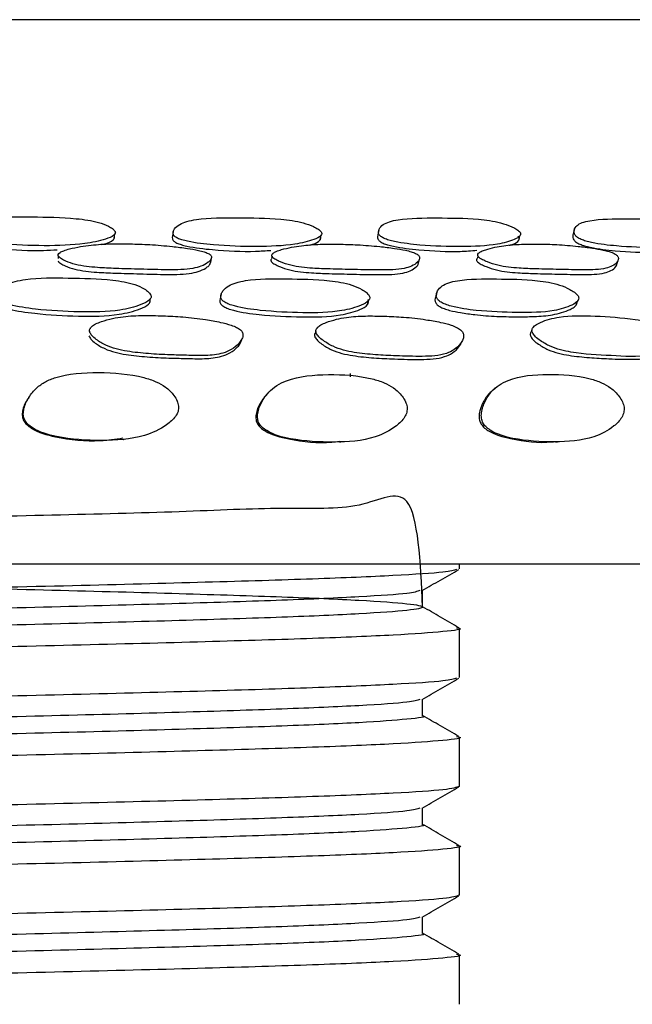
# Model space of a CAD drawing. Units: millimetres. Extents: x 15 to 557, y 30 to 588.
# Drawn here: x 110 to 121, y 258 to 276 of the extents above; entities that cross this region are included whole.
import ezdxf

# ---------------------------------------------------------------- set-up
doc = ezdxf.new("R2010")
doc.units = ezdxf.units.MM

msp = doc.modelspace()

# ---------------------------------------------------------------- linework, layer by layer
at = {"color": 7, "linetype": 'Continuous', "lineweight": 25}
for p, q in [((126.237, 276.405), (69.267, 276.405)), ((111.921, 272.381), (111.934, 272.469)), ((113.004, 272.511), (112.99, 272.424)), ((115.708, 272.358), (115.725, 272.446)), ((116.778, 272.507), (116.767, 272.458)), ((116.787, 272.545), (116.78, 272.515)), ((119.356, 272.346), (119.379, 272.434)), ((120.377, 272.535), (120.36, 272.471)), ((120.383, 272.559), (120.378, 272.54)), ((110.893, 272.065), (110.887, 272.017)), ((114.822, 272.056), (114.814, 272.016)), ((114.831, 272.102), (114.83, 272.094)), ((118.607, 272.063), (118.598, 272.026)), ((118.62, 272.113), (118.619, 272.112)), ((117.854, 271.399), (117.845, 271.368)), ((119.628, 270.757), (119.625, 270.75)), ((111.468, 270.681), (111.464, 270.664)), ((111.481, 270.735), (111.478, 270.726)), ((115.627, 270.672), (115.625, 270.665)), ((115.649, 270.737), (115.645, 270.725)), ((119.601, 270.693), (119.597, 270.684)), ((116.267, 269.842), (116.267, 269.905)), ((62.267, 266.405), (142.267, 266.405)), ((118.267, 266.312), (118.267, 266.405)), ((117.59, 265.609), (117.59, 265.916)), ((118.267, 264.312), (118.267, 265.219)), ((117.59, 263.609), (117.59, 263.916)), ((118.267, 262.312), (118.267, 263.219)), ((117.59, 261.609), (117.59, 261.916)), ((118.267, 260.312), (118.267, 261.219)), ((117.59, 259.609), (117.59, 259.916)), ((118.267, 258.312), (118.267, 259.219))]:
    msp.add_line(p, q, dxfattribs=at)
at = {"color": 7, "linetype": 'Continuous', "lineweight": 25, "flags": 128}
for points in [[(113.694, 271.94), (113.702, 271.983), (113.71, 272.026)], [(117.51, 271.915), (117.52, 271.958), (117.531, 272.001)], [(121.152, 271.887), (121.165, 271.93), (121.178, 271.972)], [(113.885, 271.355), (113.876, 271.314), (113.867, 271.273)], [(112.573, 271.202), (112.58, 271.242), (112.588, 271.282)], [(116.579, 271.173), (116.59, 271.213), (116.601, 271.253)], [(120.413, 271.158), (120.427, 271.198), (120.441, 271.238)], [(120.031, 268.646), (120.052, 268.647), (120.072, 268.648)]]:
    msp.add_lwpolyline(points, dxfattribs=at)
at = {"color": 7, "linetype": 'Continuous', "lineweight": 25}
for points, knots in [([(111.933, 272.519), (111.919, 272.535), (111.89, 272.567), (111.79, 272.624), (111.576, 272.705), (111.081, 272.772), (110.411, 272.782), (109.791, 272.786), (109.425, 272.724), (109.266, 272.668), (109.17, 272.602), (109.12, 272.541), (109.106, 272.495), (109.118, 272.457), (109.147, 272.431), (109.186, 272.407), (109.254, 272.38), (109.466, 272.325), (109.94, 272.27), (110.626, 272.242), (111.297, 272.264), (111.711, 272.35), (111.898, 272.422), (111.94, 272.473), (111.942, 272.5), (111.936, 272.513), (111.933, 272.519)], [0, 0, 0, 0, 0.014898, 0.031, 0.06205, 0.124654, 0.248597, 0.372165, 0.404634, 0.434871, 0.468998, 0.486071, 0.500659, 0.513953, 0.520196, 0.52676, 0.540146, 0.556453, 0.628197, 0.750682, 0.868651, 0.937901, 0.974494, 0.987959, 0.994044, 1, 1, 1, 1]), ([(115.721, 272.513), (115.704, 272.529), (115.668, 272.561), (115.558, 272.617), (115.334, 272.697), (114.841, 272.761), (114.194, 272.766), (113.594, 272.766), (113.255, 272.701), (113.114, 272.644), (113.036, 272.577), (113.002, 272.515), (112.999, 272.469), (113.019, 272.432), (113.054, 272.405), (113.097, 272.382), (113.169, 272.355), (113.388, 272.302), (113.859, 272.249), (114.528, 272.226), (115.169, 272.253), (115.547, 272.342), (115.71, 272.415), (115.738, 272.467), (115.734, 272.494), (115.725, 272.507), (115.721, 272.513)], [0, 0, 0, 0, 0.014896, 0.031001, 0.06205, 0.124655, 0.248605, 0.372136, 0.404603, 0.434847, 0.468981, 0.48605, 0.500609, 0.513872, 0.520107, 0.52667, 0.540068, 0.556398, 0.628216, 0.750686, 0.868626, 0.937902, 0.974508, 0.987968, 0.994049, 1, 1, 1, 1]), ([(119.368, 272.514), (119.348, 272.53), (119.307, 272.563), (119.19, 272.618), (118.959, 272.698), (118.477, 272.76), (117.862, 272.761), (117.289, 272.761), (116.977, 272.697), (116.855, 272.639), (116.794, 272.573), (116.774, 272.511), (116.781, 272.471), (116.799, 272.441), (116.82, 272.421), (116.849, 272.401), (116.896, 272.378), (116.972, 272.351), (117.193, 272.299), (117.655, 272.247), (118.299, 272.223), (118.902, 272.253), (119.241, 272.343), (119.379, 272.417), (119.394, 272.469), (119.384, 272.495), (119.373, 272.508), (119.368, 272.514)], [0, 0, 0, 0, 0.014902, 0.031, 0.06202, 0.124666, 0.248603, 0.372127, 0.4046, 0.434839, 0.468988, 0.486024, 0.500519, 0.507438, 0.513786, 0.52001, 0.526579, 0.540014, 0.556405, 0.628322, 0.75071, 0.868611, 0.937936, 0.974521, 0.987975, 0.994052, 1, 1, 1, 1]), ([(122.806, 272.504), (122.784, 272.52), (122.739, 272.552), (122.617, 272.607), (122.384, 272.685), (121.919, 272.746), (121.342, 272.745), (120.799, 272.745), (120.519, 272.68), (120.416, 272.622), (120.375, 272.555), (120.372, 272.493), (120.388, 272.453), (120.412, 272.423), (120.437, 272.402), (120.469, 272.383), (120.519, 272.359), (120.596, 272.333), (120.817, 272.281), (121.264, 272.23), (121.876, 272.208), (122.434, 272.24), (122.729, 272.332), (122.841, 272.406), (122.842, 272.458), (122.827, 272.485), (122.813, 272.498), (122.806, 272.504)], [0, 0, 0, 0, 0.014746, 0.030765, 0.061612, 0.123303, 0.248568, 0.372182, 0.404663, 0.43487, 0.469006, 0.486032, 0.500533, 0.507454, 0.513807, 0.520037, 0.526614, 0.540056, 0.556455, 0.628344, 0.75072, 0.868572, 0.937936, 0.97455, 0.987993, 0.994062, 1, 1, 1, 1]), ([(109.107, 272.427), (109.105, 272.42), (109.097, 272.399), (109.11, 272.369), (109.138, 272.343), (109.177, 272.319), (109.245, 272.292), (109.457, 272.238), (109.928, 272.185), (110.45, 272.151), (110.787, 272.172), (110.869, 272.178)], [0, 0, 0, 0, 0.024612, 0.069461, 0.090517, 0.112662, 0.157817, 0.212832, 0.454905, 0.868223, 1, 1, 1, 1]), ([(111.692, 272.273), (111.71, 272.277), (111.796, 272.294), (111.885, 272.335), (111.927, 272.385), (111.929, 272.412), (111.923, 272.425), (111.92, 272.431)], [0, 0, 0, 0, 0.137117, 0.64558, 0.832681, 0.917236, 1, 1, 1, 1]), ([(112.99, 272.419), (112.988, 272.406), (112.984, 272.38), (113.005, 272.344), (113.039, 272.318), (113.083, 272.294), (113.155, 272.268), (113.373, 272.214), (113.842, 272.164), (114.371, 272.134), (114.707, 272.159), (114.8, 272.166)], [0, 0, 0, 0, 0.041758, 0.084493, 0.104579, 0.125726, 0.168896, 0.221522, 0.453, 0.847768, 1, 1, 1, 1]), ([(115.505, 272.262), (115.527, 272.266), (115.612, 272.285), (115.692, 272.328), (115.72, 272.379), (115.716, 272.406), (115.708, 272.419), (115.703, 272.425)], [0, 0, 0, 0, 0.172922, 0.660475, 0.839743, 0.920729, 1, 1, 1, 1]), ([(116.772, 272.468), (116.766, 272.452), (116.755, 272.423), (116.762, 272.384), (116.78, 272.354), (116.801, 272.333), (116.83, 272.314), (116.877, 272.29), (116.952, 272.264), (117.173, 272.211), (117.632, 272.161), (118.159, 272.131), (118.485, 272.159), (118.585, 272.168)], [0, 0, 0, 0, 0.050695, 0.09382, 0.1144, 0.13328, 0.15179, 0.17133, 0.21129, 0.260054, 0.474033, 0.838217, 1, 1, 1, 1]), ([(119.182, 272.259), (119.206, 272.265), (119.286, 272.285), (119.356, 272.329), (119.372, 272.381), (119.362, 272.407), (119.351, 272.42), (119.345, 272.427)], [0, 0, 0, 0, 0.201501, 0.67219, 0.845271, 0.923464, 1, 1, 1, 1]), ([(120.365, 272.47), (120.361, 272.463), (120.346, 272.443), (120.349, 272.405), (120.364, 272.365), (120.388, 272.335), (120.413, 272.314), (120.445, 272.295), (120.495, 272.272), (120.572, 272.246), (120.792, 272.193), (121.236, 272.145), (121.747, 272.115), (122.052, 272.146), (122.15, 272.156)], [0, 0, 0, 0, 0.023066, 0.072005, 0.113676, 0.133561, 0.151813, 0.169711, 0.188605, 0.22723, 0.274357, 0.480983, 0.832752, 1, 1, 1, 1]), ([(110.897, 272.056), (110.903, 272.048), (110.916, 272.032), (110.96, 272.002), (111.051, 271.954), (111.208, 271.901), (111.411, 271.866), (111.658, 271.845), (111.99, 271.83), (112.423, 271.819), (112.9, 271.806), (113.292, 271.81), (113.529, 271.873), (113.634, 271.931), (113.694, 271.987), (113.712, 272.024), (113.71, 272.053), (113.699, 272.073), (113.678, 272.092), (113.638, 272.115), (113.567, 272.141), (113.439, 272.174), (113.242, 272.207), (112.943, 272.243), (112.589, 272.274), (112.213, 272.285), (111.851, 272.288), (111.545, 272.27), (111.295, 272.234), (111.125, 272.201), (110.998, 272.164), (110.924, 272.131), (110.892, 272.1), (110.888, 272.074), (110.894, 272.062), (110.897, 272.056)], [0, 0, 0, 0, 0.0068165, 0.0148856, 0.0312139, 0.0623044, 0.0932909, 0.1251179, 0.1772379, 0.2489265, 0.3293414, 0.4040566, 0.4340937, 0.4686346, 0.4860567, 0.5003102, 0.5069042, 0.5128255, 0.518606, 0.5248302, 0.5379796, 0.5547126, 0.5862605, 0.6291426, 0.6939485, 0.7509389, 0.8065704, 0.8665264, 0.9002552, 0.9375293, 0.9589329, 0.9756714, 0.9886768, 0.9943866, 1, 1, 1, 1]), ([(114.831, 272.041), (114.839, 272.033), (114.855, 272.017), (114.904, 271.987), (115.002, 271.939), (115.165, 271.887), (115.367, 271.853), (115.61, 271.833), (115.932, 271.821), (116.35, 271.813), (116.81, 271.802), (117.185, 271.808), (117.397, 271.874), (117.485, 271.932), (117.529, 271.989), (117.538, 272.027), (117.53, 272.055), (117.514, 272.075), (117.49, 272.094), (117.446, 272.117), (117.373, 272.143), (117.243, 272.175), (117.048, 272.207), (116.754, 272.242), (116.408, 272.27), (116.045, 272.28), (115.696, 272.28), (115.407, 272.26), (115.174, 272.223), (115.019, 272.188), (114.904, 272.15), (114.841, 272.117), (114.816, 272.085), (114.818, 272.059), (114.827, 272.047), (114.831, 272.041)], [0, 0, 0, 0, 0.006813, 0.014884, 0.031217, 0.062318, 0.093301, 0.12511, 0.17721, 0.248888, 0.32932, 0.404052, 0.434084, 0.468619, 0.48603, 0.500278, 0.506868, 0.512791, 0.518574, 0.524804, 0.537962, 0.554701, 0.586242, 0.629124, 0.693931, 0.750924, 0.806549, 0.866498, 0.900232, 0.937522, 0.958942, 0.975684, 0.988684, 0.994389, 1, 1, 1, 1]), ([(118.623, 272.039), (118.632, 272.032), (118.651, 272.016), (118.704, 271.986), (118.807, 271.938), (118.973, 271.886), (119.172, 271.853), (119.407, 271.834), (119.715, 271.822), (120.113, 271.815), (120.55, 271.804), (120.903, 271.812), (121.09, 271.878), (121.16, 271.937), (121.19, 271.994), (121.19, 272.031), (121.176, 272.06), (121.157, 272.08), (121.13, 272.099), (121.084, 272.122), (121.009, 272.148), (120.879, 272.179), (120.688, 272.211), (120.402, 272.246), (120.069, 272.274), (119.724, 272.282), (119.394, 272.281), (119.124, 272.261), (118.911, 272.222), (118.771, 272.187), (118.67, 272.149), (118.616, 272.116), (118.6, 272.084), (118.607, 272.058), (118.618, 272.045), (118.623, 272.039)], [0, 0, 0, 0, 0.0068188, 0.0148934, 0.0312162, 0.0622852, 0.0932738, 0.1251115, 0.1772374, 0.2489015, 0.3290441, 0.4040286, 0.434095, 0.4686475, 0.4860383, 0.5002608, 0.5068404, 0.5127615, 0.5185509, 0.5247905, 0.5379707, 0.5547236, 0.5862956, 0.6291236, 0.6939109, 0.7509053, 0.8065238, 0.8664833, 0.9002386, 0.937548, 0.9589559, 0.975689, 0.9886842, 0.9943893, 1, 1, 1, 1]), ([(118.596, 272.024), (118.588, 272.013), (118.577, 271.997), (118.585, 271.971), (118.596, 271.959), (118.601, 271.953)], [0, 0, 0, 0, 0.534766, 0.769357, 1, 1, 1, 1]), ([(110.885, 271.969), (110.891, 271.962), (110.905, 271.946), (110.948, 271.916), (111.039, 271.867), (111.196, 271.815), (111.398, 271.78), (111.645, 271.759), (111.977, 271.745), (112.409, 271.734), (112.885, 271.72), (113.277, 271.724), (113.514, 271.788), (113.617, 271.845), (113.679, 271.898), (113.689, 271.928), (113.693, 271.94)], [0, 0, 0, 0, 0.013653, 0.029818, 0.062542, 0.124893, 0.187087, 0.250991, 0.355649, 0.499605, 0.661085, 0.811115, 0.871391, 0.940654, 0.97557, 1, 1, 1, 1]), ([(114.813, 272.008), (114.808, 272.002), (114.799, 271.992), (114.801, 271.972), (114.81, 271.96), (114.814, 271.954)], [0, 0, 0, 0, 0.365044, 0.685242, 1, 1, 1, 1]), ([(114.814, 271.954), (114.822, 271.947), (114.838, 271.931), (114.887, 271.901), (114.985, 271.853), (115.147, 271.801), (115.349, 271.767), (115.592, 271.748), (115.914, 271.736), (116.331, 271.727), (116.79, 271.717), (117.163, 271.723), (117.377, 271.788), (117.461, 271.847), (117.505, 271.892), (117.508, 271.913), (117.508, 271.916)], [0, 0, 0, 0, 0.0139, 0.030371, 0.063715, 0.127257, 0.190609, 0.255672, 0.36225, 0.508879, 0.673418, 0.826289, 0.887682, 0.958225, 0.993772, 1, 1, 1, 1]), ([(118.601, 271.953), (118.61, 271.945), (118.629, 271.93), (118.681, 271.9), (118.785, 271.852), (118.95, 271.8), (119.149, 271.767), (119.383, 271.749), (119.691, 271.737), (120.088, 271.729), (120.524, 271.719), (120.878, 271.726), (121.062, 271.793), (121.13, 271.843), (121.147, 271.88), (121.15, 271.887)], [0, 0, 0, 0, 0.014273, 0.03118, 0.065369, 0.130494, 0.195504, 0.262318, 0.371718, 0.522126, 0.69033, 0.847699, 0.910757, 0.983168, 1, 1, 1, 1]), ([(112.591, 271.348), (112.578, 271.367), (112.55, 271.406), (112.452, 271.473), (112.244, 271.567), (111.751, 271.646), (111.084, 271.657), (110.465, 271.665), (110.097, 271.599), (109.934, 271.538), (109.832, 271.463), (109.776, 271.392), (109.76, 271.345), (109.763, 271.309), (109.773, 271.283), (109.794, 271.26), (109.832, 271.231), (109.899, 271.198), (110.113, 271.132), (110.584, 271.065), (111.266, 271.026), (111.941, 271.034), (112.362, 271.14), (112.553, 271.229), (112.597, 271.292), (112.6, 271.324), (112.594, 271.34), (112.591, 271.348)], [0, 0, 0, 0, 0.014828, 0.030919, 0.06187, 0.123498, 0.248622, 0.371654, 0.404146, 0.43428, 0.468608, 0.48594, 0.500573, 0.507519, 0.51381, 0.519938, 0.52639, 0.539663, 0.556028, 0.628567, 0.75069, 0.868331, 0.937551, 0.974309, 0.987845, 0.993979, 1, 1, 1, 1]), ([(116.604, 271.34), (116.588, 271.359), (116.554, 271.398), (116.447, 271.465), (116.227, 271.559), (115.739, 271.634), (115.096, 271.642), (114.501, 271.645), (114.159, 271.577), (114.013, 271.514), (113.927, 271.439), (113.885, 271.367), (113.877, 271.319), (113.885, 271.283), (113.899, 271.257), (113.922, 271.234), (113.964, 271.204), (114.034, 271.172), (114.252, 271.106), (114.718, 271.043), (115.38, 271.011), (116.029, 271.023), (116.418, 271.131), (116.587, 271.22), (116.619, 271.284), (116.617, 271.316), (116.608, 271.332), (116.604, 271.34)], [0, 0, 0, 0, 0.014968, 0.031174, 0.062346, 0.124808, 0.248637, 0.371605, 0.404092, 0.434212, 0.46852, 0.4859, 0.500565, 0.507526, 0.513817, 0.519934, 0.526365, 0.5396, 0.555929, 0.628558, 0.750769, 0.868318, 0.937496, 0.97434, 0.987872, 0.993995, 1, 1, 1, 1]), ([(120.44, 271.341), (120.421, 271.36), (120.382, 271.4), (120.268, 271.466), (120.042, 271.561), (119.564, 271.635), (118.952, 271.64), (118.383, 271.643), (118.067, 271.576), (117.937, 271.513), (117.868, 271.438), (117.84, 271.366), (117.84, 271.318), (117.854, 271.281), (117.871, 271.256), (117.897, 271.232), (117.941, 271.203), (118.014, 271.17), (118.232, 271.104), (118.688, 271.041), (119.322, 271.017), (119.941, 271.025), (120.296, 271.132), (120.443, 271.221), (120.463, 271.285), (120.455, 271.318), (120.445, 271.333), (120.44, 271.341)], [0, 0, 0, 0, 0.01497, 0.031172, 0.062342, 0.124813, 0.248598, 0.371632, 0.404129, 0.434214, 0.468511, 0.48588, 0.500559, 0.507531, 0.513836, 0.519968, 0.52641, 0.539662, 0.555981, 0.628533, 0.750756, 0.868376, 0.937462, 0.974298, 0.987843, 0.993978, 1, 1, 1, 1]), ([(117.832, 271.316), (117.827, 271.304), (117.815, 271.277), (117.816, 271.237), (117.83, 271.201), (117.847, 271.175), (117.873, 271.152), (117.917, 271.123), (117.989, 271.091), (118.118, 271.052), (118.309, 271.015), (118.6, 270.976), (118.942, 270.948), (119.301, 270.945), (119.65, 270.946), (119.936, 270.968), (120.152, 271.02), (120.286, 271.068), (120.375, 271.119), (120.422, 271.161), (120.427, 271.193), (120.429, 271.205)], [0, 0, 0, 0, 0.021443, 0.049966, 0.063494, 0.075722, 0.087624, 0.100149, 0.12598, 0.157869, 0.218654, 0.300205, 0.426676, 0.540048, 0.652239, 0.770956, 0.835921, 0.906455, 0.946396, 0.978663, 1, 1, 1, 1]), ([(117.843, 271.36), (117.843, 271.359), (117.838, 271.345), (117.834, 271.33), (117.83, 271.316)], [0, 0, 0, 0, 0.050551, 1, 1, 1, 1]), ([(109.753, 271.263), (109.752, 271.26), (109.748, 271.248), (109.752, 271.227), (109.762, 271.203), (109.782, 271.179), (109.82, 271.15), (109.888, 271.118), (110.101, 271.053), (110.571, 270.988), (111.251, 270.949), (111.925, 270.957), (112.346, 271.061), (112.537, 271.148), (112.581, 271.211), (112.584, 271.243), (112.579, 271.259), (112.576, 271.266)], [0, 0, 0, 0, 0.005226, 0.0189537, 0.0313808, 0.0434961, 0.0562706, 0.0826167, 0.115179, 0.2597907, 0.5034528, 0.7381888, 0.8761092, 0.9491643, 0.9759717, 0.9881004, 1, 1, 1, 1]), ([(113.869, 271.273), (113.865, 271.258), (113.859, 271.235), (113.867, 271.202), (113.881, 271.177), (113.904, 271.153), (113.945, 271.125), (114.016, 271.092), (114.233, 271.028), (114.698, 270.966), (115.359, 270.935), (116.006, 270.946), (116.395, 271.052), (116.565, 271.14), (116.597, 271.203), (116.595, 271.235), (116.587, 271.251), (116.583, 271.258)], [0, 0, 0, 0, 0.024154, 0.037644, 0.04983, 0.06169, 0.074177, 0.099946, 0.131818, 0.273864, 0.513073, 0.743164, 0.87837, 0.950197, 0.976484, 0.988357, 1, 1, 1, 1]), ([(111.471, 270.662), (111.483, 270.641), (111.51, 270.592), (111.611, 270.509), (111.758, 270.418), (111.956, 270.35), (112.22, 270.297), (112.553, 270.264), (112.917, 270.244), (113.267, 270.237), (113.595, 270.225), (113.88, 270.255), (114.085, 270.341), (114.196, 270.433), (114.262, 270.519), (114.286, 270.577), (114.289, 270.62), (114.282, 270.651), (114.265, 270.68), (114.231, 270.715), (114.166, 270.754), (114.043, 270.803), (113.851, 270.85), (113.553, 270.902), (113.198, 270.945), (112.818, 270.962), (112.45, 270.972), (112.138, 270.958), (111.883, 270.914), (111.712, 270.869), (111.584, 270.818), (111.507, 270.772), (111.472, 270.727), (111.464, 270.689), (111.469, 270.671), (111.471, 270.662)], [0, 0, 0, 0, 0.013535, 0.03151, 0.06317, 0.094158, 0.125619, 0.186537, 0.248883, 0.296569, 0.351905, 0.404056, 0.433904, 0.468411, 0.486133, 0.501075, 0.508067, 0.514304, 0.52027, 0.526534, 0.539449, 0.555734, 0.586798, 0.629318, 0.694256, 0.751487, 0.807386, 0.867075, 0.900307, 0.936978, 0.958219, 0.975051, 0.98835, 0.9942, 1, 1, 1, 1]), ([(115.635, 270.64), (115.649, 270.619), (115.681, 270.57), (115.787, 270.487), (115.939, 270.396), (116.136, 270.328), (116.399, 270.276), (116.723, 270.244), (117.14, 270.223), (117.578, 270.212), (117.956, 270.229), (118.182, 270.339), (118.278, 270.432), (118.33, 270.52), (118.346, 270.578), (118.343, 270.622), (118.333, 270.653), (118.313, 270.681), (118.276, 270.717), (118.209, 270.756), (118.085, 270.804), (117.895, 270.85), (117.603, 270.901), (117.256, 270.941), (116.888, 270.956), (116.533, 270.963), (116.235, 270.946), (115.996, 270.899), (115.839, 270.852), (115.723, 270.8), (115.656, 270.752), (115.627, 270.706), (115.625, 270.668), (115.632, 270.65), (115.635, 270.64)], [0, 0, 0, 0, 0.013564, 0.031517, 0.063172, 0.094153, 0.125617, 0.188082, 0.248882, 0.327702, 0.403902, 0.433844, 0.468365, 0.486102, 0.501097, 0.508126, 0.514397, 0.520384, 0.526653, 0.539537, 0.555754, 0.58669, 0.629185, 0.694164, 0.751464, 0.807436, 0.867138, 0.900325, 0.936913, 0.95814, 0.974983, 0.988316, 0.994181, 1, 1, 1, 1]), ([(119.615, 270.641), (119.63, 270.62), (119.666, 270.571), (119.776, 270.487), (119.991, 270.362), (120.449, 270.259), (121.05, 270.234), (121.605, 270.196), (121.927, 270.268), (122.066, 270.344), (122.147, 270.438), (122.187, 270.526), (122.194, 270.584), (122.186, 270.628), (122.173, 270.659), (122.15, 270.687), (122.11, 270.722), (122.042, 270.762), (121.832, 270.841), (121.392, 270.918), (120.775, 270.965), (120.166, 270.97), (119.801, 270.87), (119.632, 270.78), (119.598, 270.707), (119.601, 270.669), (119.61, 270.65), (119.615, 270.641)], [0, 0, 0, 0, 0.013638, 0.03154, 0.063106, 0.125359, 0.248762, 0.371455, 0.403952, 0.434015, 0.46862, 0.486352, 0.501311, 0.508319, 0.514576, 0.520562, 0.526843, 0.539772, 0.556048, 0.629405, 0.751517, 0.867307, 0.937069, 0.974849, 0.988214, 0.994123, 1, 1, 1, 1]), ([(111.455, 270.592), (111.466, 270.572), (111.493, 270.524), (111.593, 270.443), (111.74, 270.354), (111.937, 270.288), (112.2, 270.238), (112.532, 270.205), (112.895, 270.186), (113.245, 270.179), (113.572, 270.168), (113.855, 270.197), (114.061, 270.28), (114.171, 270.369), (114.236, 270.445), (114.249, 270.482), (114.253, 270.495)], [0, 0, 0, 0, 0.0269131, 0.0628012, 0.1263387, 0.1889095, 0.2526461, 0.3762292, 0.5027624, 0.5995534, 0.7118744, 0.8176506, 0.8779218, 0.9471766, 0.9825834, 1, 1, 1, 1]), ([(115.627, 270.664), (115.617, 270.651), (115.603, 270.632), (115.601, 270.598), (115.607, 270.58), (115.611, 270.571)], [0, 0, 0, 0, 0.483135, 0.742892, 1, 1, 1, 1]), ([(115.611, 270.571), (115.624, 270.55), (115.656, 270.503), (115.762, 270.421), (115.912, 270.333), (116.108, 270.267), (116.371, 270.217), (116.693, 270.186), (117.11, 270.166), (117.546, 270.156), (117.924, 270.171), (118.148, 270.278), (118.241, 270.358), (118.273, 270.416), (118.281, 270.43)], [0, 0, 0, 0, 0.027867, 0.064908, 0.13057, 0.195238, 0.261131, 0.392126, 0.519677, 0.68505, 0.844848, 0.907312, 0.978891, 1, 1, 1, 1]), ([(119.599, 270.683), (119.595, 270.681), (119.578, 270.666), (119.568, 270.636), (119.57, 270.599), (119.578, 270.58), (119.583, 270.571)], [0, 0, 0, 0, 0.104068, 0.581683, 0.791615, 1, 1, 1, 1]), ([(119.583, 270.571), (119.598, 270.551), (119.634, 270.503), (119.743, 270.421), (119.896, 270.334), (120.089, 270.271), (120.344, 270.223), (120.653, 270.192), (121.049, 270.17), (121.466, 270.157), (121.819, 270.176), (122.018, 270.275), (122.069, 270.341), (122.093, 270.372)], [0, 0, 0, 0, 0.029072, 0.067396, 0.135345, 0.202458, 0.271017, 0.407303, 0.539722, 0.708996, 0.876999, 0.942059, 1, 1, 1, 1]), ([(114.256, 270.495), (114.26, 270.506), (114.267, 270.527), (114.274, 270.549), (114.278, 270.56)], [0, 0, 0, 0, 0.499994, 1, 1, 1, 1]), ([(118.284, 270.43), (118.288, 270.44), (118.298, 270.46), (118.307, 270.48), (118.311, 270.49)], [0, 0, 0, 0, 0.49996, 1, 1, 1, 1]), ([(113.104, 269.3), (113.097, 269.333), (113.082, 269.404), (113.002, 269.529), (112.873, 269.657), (112.679, 269.762), (112.271, 269.892), (111.635, 269.937), (111.003, 269.9), (110.631, 269.745), (110.462, 269.618), (110.331, 269.447), (110.256, 269.274), (110.245, 269.133), (110.273, 269.04), (110.333, 268.964), (110.515, 268.829), (110.98, 268.698), (111.674, 268.654), (112.376, 268.697), (112.83, 268.903), (113.03, 269.075), (113.101, 269.201), (113.103, 269.268), (113.104, 269.3)], [0, 0, 0, 0, 0.014572, 0.03179, 0.063399, 0.092189, 0.126127, 0.249376, 0.371713, 0.40396, 0.434721, 0.469514, 0.502893, 0.517802, 0.530659, 0.543778, 0.559187, 0.628614, 0.751097, 0.869336, 0.937017, 0.970633, 0.986157, 1, 1, 1, 1]), ([(117.303, 269.288), (117.295, 269.32), (117.278, 269.391), (117.196, 269.515), (117.066, 269.641), (116.874, 269.742), (116.473, 269.866), (115.859, 269.9), (115.255, 269.851), (114.906, 269.688), (114.748, 269.558), (114.628, 269.385), (114.558, 269.213), (114.551, 269.072), (114.581, 268.981), (114.643, 268.907), (114.824, 268.779), (115.277, 268.661), (115.948, 268.629), (116.624, 268.667), (117.058, 268.882), (117.242, 269.06), (117.305, 269.188), (117.304, 269.256), (117.303, 269.288)], [0, 0, 0, 0, 0.014609, 0.031781, 0.063304, 0.092082, 0.126058, 0.249364, 0.371568, 0.403808, 0.434675, 0.469572, 0.502855, 0.517509, 0.530281, 0.543345, 0.558832, 0.62861, 0.750849, 0.869379, 0.936942, 0.970504, 0.986071, 1, 1, 1, 1]), ([(121.293, 269.283), (121.284, 269.316), (121.267, 269.387), (121.186, 269.511), (121.058, 269.639), (120.871, 269.742), (120.484, 269.869), (119.895, 269.905), (119.321, 269.858), (118.992, 269.698), (118.846, 269.57), (118.735, 269.398), (118.671, 269.225), (118.666, 269.085), (118.694, 268.993), (118.753, 268.918), (118.927, 268.788), (119.361, 268.668), (120.002, 268.632), (120.647, 268.671), (121.06, 268.881), (121.236, 269.056), (121.295, 269.184), (121.293, 269.251), (121.293, 269.283)], [0, 0, 0, 0, 0.0145846, 0.0317785, 0.0633821, 0.0922161, 0.1261175, 0.2493936, 0.371674, 0.4039191, 0.4346885, 0.4695238, 0.5029042, 0.5177016, 0.5304269, 0.5434629, 0.5588929, 0.6286238, 0.7509843, 0.8693823, 0.9369713, 0.9705624, 0.9861138, 1, 1, 1, 1]), ([(110.373, 269.495), (110.368, 269.488), (110.358, 269.474), (110.348, 269.46), (110.344, 269.453)], [0, 0, 0, 0, 0.5001, 1, 1, 1, 1]), ([(114.731, 269.527), (114.685, 269.472), (114.596, 269.364), (114.528, 269.196), (114.522, 269.074), (114.536, 269.014), (114.56, 268.96), (114.612, 268.9), (114.794, 268.774), (115.244, 268.665), (115.707, 268.609), (116.012, 268.651), (116.056, 268.657)], [0, 0, 0, 0, 0.102081, 0.198771, 0.241288, 0.260407, 0.278743, 0.317271, 0.363302, 0.571964, 0.938106, 1, 1, 1, 1]), ([(114.769, 269.567), (114.763, 269.56), (114.75, 269.547), (114.737, 269.534), (114.731, 269.527)], [0, 0, 0, 0, 0.499707, 1, 1, 1, 1]), ([(118.887, 269.596), (118.863, 269.577), (118.786, 269.518), (118.696, 269.373), (118.63, 269.209), (118.626, 269.086), (118.64, 269.025), (118.663, 268.972), (118.712, 268.91), (118.886, 268.783), (119.318, 268.673), (119.739, 268.613), (120.008, 268.65), (120.029, 268.652)], [0, 0, 0, 0, 0.0450061, 0.145525, 0.2411643, 0.2834899, 0.3023093, 0.3202719, 0.3581645, 0.4033779, 0.6090104, 0.9704756, 1, 1, 1, 1]), ([(118.929, 269.64), (118.921, 269.633), (118.905, 269.619), (118.889, 269.605), (118.881, 269.599)], [0, 0, 0, 0, 0.500047, 1, 1, 1, 1]), ([(110.35, 269.453), (110.339, 269.439), (110.282, 269.373), (110.237, 269.254), (110.226, 269.119), (110.253, 269.029), (110.313, 268.955), (110.495, 268.823), (110.958, 268.7), (111.53, 268.638), (111.94, 268.697), (112.079, 268.717)], [0, 0, 0, 0, 0.0228698, 0.11538, 0.1566085, 0.1923437, 0.2292034, 0.2728639, 0.4710083, 0.8213262, 1, 1, 1, 1]), ([(112.083, 268.691), (112.087, 268.691), (112.093, 268.692), (112.1, 268.692), (112.103, 268.693)], [0, 0, 0, 0, 0.499998, 1, 1, 1, 1]), ([(116.059, 268.646), (116.064, 268.646), (116.074, 268.646), (116.084, 268.647), (116.089, 268.647)], [0, 0, 0, 0, 0.499998, 1, 1, 1, 1]), ([(117.59, 265.609), (117.551, 266.449), (117.478, 268.001), (116.508, 267.373), (115.091, 267.451), (113.172, 267.353), (110.835, 267.299), (108.167, 267.233), (105.276, 267.173), (102.267, 267.109), (99.257, 267.046), (96.366, 266.985), (93.699, 266.922), (91.361, 266.858), (89.445, 266.797), (88.019, 266.735), (87.14, 266.671), (86.845, 266.609), (87.14, 266.548), (88.019, 266.484), (89.445, 266.421), (91.361, 266.361), (93.699, 266.296), (96.366, 266.233), (99.257, 266.173), (102.267, 266.109), (105.276, 266.046), (108.167, 265.985), (110.835, 265.922), (113.172, 265.858), (115.089, 265.797), (116.515, 265.735), (117.393, 265.671), (117.688, 265.609), (117.393, 265.548), (116.515, 265.484), (115.089, 265.421), (113.172, 265.361), (110.835, 265.296), (108.167, 265.233), (105.276, 265.173), (102.267, 265.109), (99.257, 265.046), (96.366, 264.985), (93.699, 264.922), (91.362, 264.858), (89.442, 264.797), (88.029, 264.735), (87.156, 264.675), (87.045, 264.637), (86.996, 264.62)], [0, 0, 0, 0, 0.024714, 0.045696, 0.066516, 0.087185, 0.10815, 0.129035, 0.149669, 0.170601, 0.191534, 0.212168, 0.233053, 0.254018, 0.274687, 0.295507, 0.316489, 0.337228, 0.357968, 0.37895, 0.399769, 0.420439, 0.441404, 0.462288, 0.482922, 0.503855, 0.524788, 0.545422, 0.566306, 0.587272, 0.607941, 0.628761, 0.649743, 0.670482, 0.691222, 0.712203, 0.733023, 0.753692, 0.774658, 0.795542, 0.816176, 0.837109, 0.858042, 0.878676, 0.89956, 0.920525, 0.941195, 0.962014, 0.982996, 1, 1, 1, 1]), ([(118.214, 266.302), (118.162, 266.285), (118.046, 266.247), (117.133, 266.187), (115.658, 266.124), (113.653, 266.064), (111.213, 266), (108.428, 265.936), (105.409, 265.876), (102.267, 265.812), (99.124, 265.749), (96.106, 265.689), (93.321, 265.625), (90.879, 265.561), (88.881, 265.501), (87.38, 265.438), (86.508, 265.374), (86.165, 265.329), (86.3, 265.305), (86.32, 265.302)], [0, 0, 0, 0, 0.051366, 0.114327, 0.176801, 0.238823, 0.301735, 0.364403, 0.426319, 0.489133, 0.551947, 0.613863, 0.676531, 0.739443, 0.801465, 0.863939, 0.926899, 0.989133, 1, 1, 1, 1]), ([(117.581, 265.911), (117.693, 265.976), (117.919, 266.106), (118.145, 266.237), (118.258, 266.302)], [0, 0, 0, 0, 0.499995, 1, 1, 1, 1]), ([(117.538, 265.911), (117.488, 265.894), (117.378, 265.857), (116.504, 265.796), (115.092, 265.734), (113.172, 265.673), (110.835, 265.609), (108.167, 265.546), (105.276, 265.486), (102.267, 265.422), (99.257, 265.358), (96.366, 265.298), (93.699, 265.235), (91.362, 265.171), (89.443, 265.11), (88.026, 265.048), (87.114, 264.983), (87, 264.942), (86.943, 264.922)], [0, 0, 0, 0, 0.051591, 0.115266, 0.17845, 0.241177, 0.304804, 0.368183, 0.430803, 0.494331, 0.557858, 0.620478, 0.683858, 0.747484, 0.810211, 0.873395, 0.937071, 1, 1, 1, 1]), ([(118.258, 265.229), (118.145, 265.294), (117.922, 265.423), (117.7, 265.551), (117.59, 265.615)], [0, 0, 0, 0, 0.507211, 1, 1, 1, 1]), ([(118.214, 265.229), (118.234, 265.226), (118.369, 265.202), (118.026, 265.157), (117.154, 265.093), (115.652, 265.031), (113.655, 264.97), (111.213, 264.906), (108.428, 264.843), (105.409, 264.782), (102.267, 264.719), (99.124, 264.655), (96.106, 264.595), (93.321, 264.532), (90.88, 264.468), (88.877, 264.407), (87.397, 264.344), (86.445, 264.28), (86.326, 264.239), (86.267, 264.219)], [0, 0, 0, 0, 0.010737, 0.072302, 0.134586, 0.19639, 0.257746, 0.319982, 0.381977, 0.443229, 0.505368, 0.567508, 0.628759, 0.690754, 0.75299, 0.814347, 0.87615, 0.938435, 1, 1, 1, 1]), ([(118.214, 264.302), (118.162, 264.285), (118.046, 264.247), (117.133, 264.187), (115.658, 264.124), (113.653, 264.064), (111.213, 264), (108.428, 263.936), (105.409, 263.876), (102.267, 263.812), (99.124, 263.749), (96.106, 263.689), (93.321, 263.625), (90.879, 263.561), (88.881, 263.501), (87.38, 263.438), (86.508, 263.374), (86.165, 263.329), (86.3, 263.305), (86.32, 263.302)], [0, 0, 0, 0, 0.0513665, 0.114327, 0.176801, 0.2388234, 0.3017349, 0.3644026, 0.4263192, 0.489133, 0.5519467, 0.6138633, 0.676531, 0.7394426, 0.801465, 0.8639389, 0.9268995, 0.989133, 1, 1, 1, 1]), ([(117.581, 263.911), (117.693, 263.976), (117.919, 264.106), (118.145, 264.237), (118.258, 264.302)], [0, 0, 0, 0, 0.499995, 1, 1, 1, 1]), ([(117.538, 263.911), (117.488, 263.894), (117.378, 263.857), (116.504, 263.796), (115.092, 263.734), (113.172, 263.673), (110.835, 263.609), (108.167, 263.546), (105.276, 263.486), (102.267, 263.422), (99.257, 263.358), (96.366, 263.298), (93.699, 263.235), (91.362, 263.171), (89.443, 263.11), (88.026, 263.048), (87.114, 262.983), (87, 262.942), (86.943, 262.922)], [0, 0, 0, 0, 0.051591, 0.115266, 0.17845, 0.241177, 0.304804, 0.368183, 0.430803, 0.494331, 0.557858, 0.620478, 0.683858, 0.747484, 0.810211, 0.873395, 0.937071, 1, 1, 1, 1]), ([(117.59, 263.609), (117.59, 263.609), (117.688, 263.589), (117.348, 263.548), (116.527, 263.484), (115.085, 263.421), (113.173, 263.361), (110.834, 263.296), (108.167, 263.233), (105.276, 263.173), (102.267, 263.109), (99.257, 263.046), (96.366, 262.985), (93.699, 262.922), (91.362, 262.858), (89.442, 262.797), (88.029, 262.735), (87.156, 262.675), (87.045, 262.637), (86.996, 262.62)], [0, 0, 0, 0, 0.000023, 0.06296, 0.126633, 0.189814, 0.252538, 0.316161, 0.379538, 0.442155, 0.50568, 0.569204, 0.631821, 0.695198, 0.758821, 0.821545, 0.884726, 0.948399, 1, 1, 1, 1]), ([(118.258, 263.229), (118.145, 263.294), (117.922, 263.423), (117.7, 263.551), (117.59, 263.615)], [0, 0, 0, 0, 0.507211, 1, 1, 1, 1]), ([(118.214, 263.229), (118.234, 263.226), (118.369, 263.202), (118.026, 263.157), (117.154, 263.093), (115.652, 263.031), (113.655, 262.97), (111.213, 262.906), (108.428, 262.843), (105.409, 262.782), (102.267, 262.719), (99.124, 262.655), (96.106, 262.595), (93.321, 262.532), (90.88, 262.468), (88.877, 262.407), (87.397, 262.344), (86.445, 262.28), (86.326, 262.239), (86.267, 262.219)], [0, 0, 0, 0, 0.010737, 0.072302, 0.134586, 0.19639, 0.257746, 0.319982, 0.381977, 0.443229, 0.505368, 0.567508, 0.628759, 0.690754, 0.75299, 0.814347, 0.87615, 0.938435, 1, 1, 1, 1]), ([(118.267, 262.312), (118.208, 262.292), (118.089, 262.251), (117.137, 262.187), (115.657, 262.124), (113.653, 262.064), (111.213, 262), (108.428, 261.936), (105.409, 261.876), (102.267, 261.812), (99.124, 261.749), (96.106, 261.689), (93.321, 261.625), (90.879, 261.561), (88.881, 261.501), (87.38, 261.438), (86.508, 261.374), (86.165, 261.329), (86.3, 261.305), (86.32, 261.302)], [0, 0, 0, 0, 0.061564, 0.123848, 0.185651, 0.247006, 0.309241, 0.371235, 0.432486, 0.494625, 0.556763, 0.618014, 0.680008, 0.742244, 0.803599, 0.865402, 0.927685, 0.98925, 1, 1, 1, 1]), ([(117.581, 261.911), (117.693, 261.976), (117.919, 262.106), (118.145, 262.237), (118.258, 262.302)], [0, 0, 0, 0, 0.4999952, 1, 1, 1, 1]), ([(117.538, 261.911), (117.488, 261.894), (117.378, 261.857), (116.504, 261.796), (115.092, 261.734), (113.172, 261.673), (110.835, 261.609), (108.167, 261.546), (105.276, 261.486), (102.267, 261.422), (99.257, 261.358), (96.366, 261.298), (93.699, 261.235), (91.362, 261.171), (89.443, 261.11), (88.026, 261.048), (87.114, 260.983), (87, 260.942), (86.943, 260.922)], [0, 0, 0, 0, 0.051591, 0.115266, 0.17845, 0.241177, 0.304804, 0.368183, 0.430803, 0.494331, 0.557858, 0.620478, 0.683858, 0.747484, 0.810211, 0.873395, 0.937071, 1, 1, 1, 1]), ([(117.59, 261.609), (117.59, 261.609), (117.688, 261.589), (117.348, 261.548), (116.527, 261.484), (115.085, 261.421), (113.173, 261.361), (110.834, 261.296), (108.167, 261.233), (105.276, 261.173), (102.267, 261.109), (99.257, 261.046), (96.366, 260.985), (93.699, 260.922), (91.362, 260.858), (89.442, 260.797), (88.029, 260.735), (87.156, 260.675), (87.045, 260.637), (86.996, 260.62)], [0, 0, 0, 0, 0.000023, 0.06296, 0.126633, 0.189814, 0.252538, 0.316161, 0.379538, 0.442155, 0.50568, 0.569204, 0.631821, 0.695198, 0.758821, 0.821545, 0.884726, 0.948399, 1, 1, 1, 1]), ([(118.258, 261.229), (118.145, 261.294), (117.922, 261.423), (117.7, 261.551), (117.59, 261.615)], [0, 0, 0, 0, 0.507211, 1, 1, 1, 1]), ([(118.214, 261.229), (118.234, 261.226), (118.369, 261.202), (118.026, 261.157), (117.154, 261.093), (115.652, 261.031), (113.655, 260.97), (111.213, 260.906), (108.428, 260.843), (105.409, 260.782), (102.267, 260.719), (99.124, 260.655), (96.106, 260.595), (93.321, 260.532), (90.88, 260.468), (88.877, 260.407), (87.397, 260.344), (86.445, 260.28), (86.326, 260.239), (86.267, 260.219)], [0, 0, 0, 0, 0.010737, 0.072302, 0.134586, 0.19639, 0.257746, 0.319982, 0.381977, 0.443229, 0.505368, 0.567508, 0.628759, 0.690754, 0.75299, 0.814347, 0.87615, 0.938435, 1, 1, 1, 1]), ([(118.267, 260.312), (118.208, 260.292), (118.089, 260.251), (117.137, 260.187), (115.657, 260.124), (113.653, 260.064), (111.213, 260), (108.428, 259.936), (105.409, 259.876), (102.267, 259.812), (99.124, 259.749), (96.106, 259.689), (93.321, 259.625), (90.879, 259.561), (88.881, 259.501), (87.38, 259.438), (86.508, 259.374), (86.165, 259.329), (86.3, 259.305), (86.32, 259.302)], [0, 0, 0, 0, 0.061564, 0.123848, 0.185651, 0.247006, 0.309241, 0.371235, 0.432486, 0.494625, 0.556763, 0.618014, 0.680008, 0.742244, 0.803599, 0.865402, 0.927685, 0.98925, 1, 1, 1, 1]), ([(117.581, 259.911), (117.693, 259.976), (117.919, 260.106), (118.145, 260.237), (118.258, 260.302)], [0, 0, 0, 0, 0.4999952, 1, 1, 1, 1]), ([(117.538, 259.911), (117.488, 259.894), (117.378, 259.857), (116.504, 259.796), (115.092, 259.734), (113.172, 259.673), (110.835, 259.609), (108.167, 259.546), (105.276, 259.486), (102.267, 259.422), (99.257, 259.358), (96.366, 259.298), (93.699, 259.235), (91.362, 259.171), (89.443, 259.11), (88.026, 259.048), (87.114, 258.983), (87, 258.942), (86.943, 258.922)], [0, 0, 0, 0, 0.051591, 0.115266, 0.17845, 0.241177, 0.304804, 0.368183, 0.430803, 0.494331, 0.557858, 0.620478, 0.683858, 0.747484, 0.810211, 0.873395, 0.937071, 1, 1, 1, 1]), ([(117.59, 259.609), (117.59, 259.609), (117.688, 259.589), (117.348, 259.548), (116.527, 259.484), (115.085, 259.421), (113.173, 259.361), (110.834, 259.296), (108.167, 259.233), (105.276, 259.173), (102.267, 259.109), (99.257, 259.046), (96.366, 258.985), (93.699, 258.922), (91.362, 258.858), (89.442, 258.797), (88.029, 258.735), (87.156, 258.675), (87.045, 258.637), (86.996, 258.62)], [0, 0, 0, 0, 0.000023, 0.06296, 0.126633, 0.189814, 0.252538, 0.316161, 0.379538, 0.442155, 0.50568, 0.569204, 0.631821, 0.695198, 0.758821, 0.821545, 0.884726, 0.948399, 1, 1, 1, 1]), ([(118.258, 259.229), (118.145, 259.294), (117.922, 259.423), (117.7, 259.551), (117.59, 259.615)], [0, 0, 0, 0, 0.507211, 1, 1, 1, 1]), ([(118.214, 259.229), (118.234, 259.226), (118.369, 259.202), (118.026, 259.157), (117.154, 259.093), (115.652, 259.031), (113.655, 258.97), (111.213, 258.906), (108.428, 258.843), (105.409, 258.782), (102.267, 258.719), (99.124, 258.655), (96.106, 258.595), (93.321, 258.532), (90.88, 258.468), (88.877, 258.407), (87.397, 258.344), (86.445, 258.28), (86.326, 258.239), (86.267, 258.219)], [0, 0, 0, 0, 0.010737, 0.072302, 0.134586, 0.19639, 0.257746, 0.319982, 0.381977, 0.443229, 0.505368, 0.567508, 0.628759, 0.690754, 0.75299, 0.814347, 0.87615, 0.938435, 1, 1, 1, 1])]:
    msp.add_open_spline(points, degree=3, knots=knots, dxfattribs=at)

doc.saveas('drawing.dxf')
